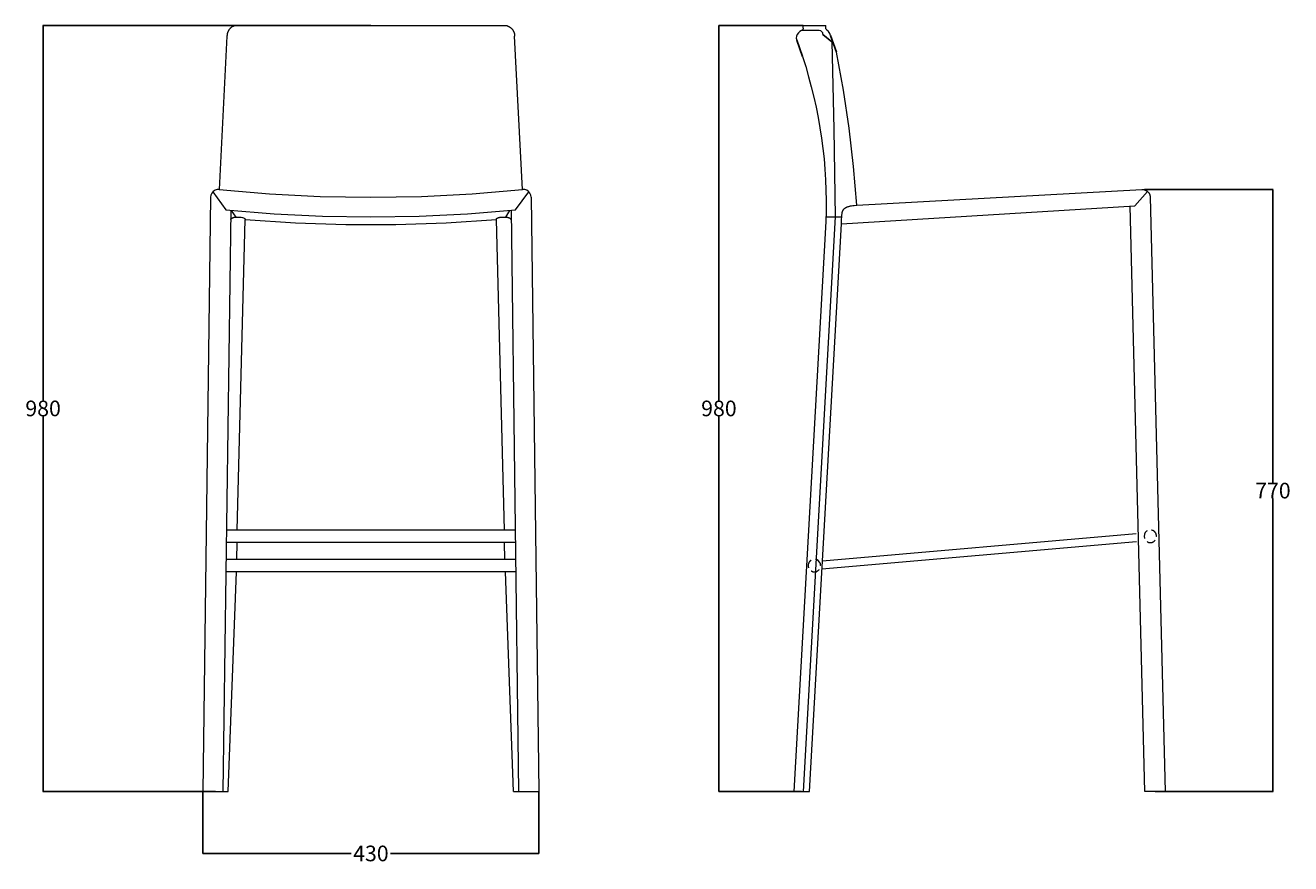
# Model space of a CAD drawing. Units: millimetres. Extents: x 10417 to 18025, y 1342 to 3218.
# Drawn here: x 16407 to 18025, y 2146 to 3218 of the extents above; entities that cross this region are included whole.
import ezdxf

# ---------------------------------------------------------------- set-up
doc = ezdxf.new("R2010")
doc.units = ezdxf.units.MM
doc.header["$MEASUREMENT"] = 0
doc.layers.add('Predefinito', color=7, linetype='Continuous', true_color=0x000000)
doc.styles.get("Standard").update_dxf_attribs({"font": 'txt.shx', "height": 20})
doc.dimstyles.get("Standard").update_dxf_attribs({"dimtxt": 0.18, "dimasz": 0.18, "dimexe": 0.18, "dimexo": 0.0625, "dimgap": 0.09, "dimtad": 0, "dimtih": 1, "dimtoh": 1, "dimdec": 4, "dimzin": 0, "dimdsep": 46, "dimtxsty": 'Standard', "dimcen": 0.09, "dimadec": 0, "dimazin": 0, "dimtfac": 1, "dimtdec": 4, "dimtofl": 0, "dimtmove": 0, "dimatfit": 3, "dimfxl": 1, "dimtolj": 1, "dimtzin": 0, "dimarcsym": 0})

# ---------------------------------------------------------------- blocks, each defined once
blk = doc.blocks.new('*D26')
at = {"layer": 'Defpoints', "color": 0, "transparency": 16777216}
for p in [(16429.4, 3218.1), (16848.4, 3218.1), (16649.8, 2238.2)]:
    blk.add_point(p, dxfattribs=at)
at = {"layer": 'Predefinito', "color": 0, "lineweight": -2, "transparency": 16777216}
for p, q in [((16848.4, 3218.1), (16429.2, 3218.1)), ((16429.4, 3217.9), (16429.4, 2738.3)), ((16429.4, 2238.4), (16429.4, 2718.1)), ((16649.7, 2238.2), (16429.2, 2238.2))]:
    blk.add_line(p, q, dxfattribs=at)
at = {"layer": 'Predefinito', "color": 0, "transparency": 16777216}
for points in [[(16429.3, 3217.9), (16429.4, 3217.9), (16429.4, 3218.1)], [(16429.3, 2238.4), (16429.4, 2238.4), (16429.4, 2238.2)]]:
    blk.add_solid(points, dxfattribs=at)
at = {"layer": 'Predefinito', "color": 0, "transparency": 16777216, "insert": (16429.4, 2728.2), "char_height": 20, "attachment_point": 5}
blk.add_mtext('\\A1;980', dxfattribs=at)
blk = doc.blocks.new('*D27')
at = {"layer": 'Defpoints', "color": 0, "transparency": 16777216}
for p in [(16633.6, 2238.2), (17063.5, 2238.2), (17063.5, 2159.1)]:
    blk.add_point(p, dxfattribs=at)
at = {"layer": 'Predefinito', "color": 0, "lineweight": -2, "transparency": 16777216}
for p, q in [((16633.6, 2238.1), (16633.6, 2158.9)), ((17063.5, 2238.1), (17063.5, 2158.9)), ((16633.8, 2159.1), (16823.5, 2159.1)), ((17063.3, 2159.1), (16873.6, 2159.1))]:
    blk.add_line(p, q, dxfattribs=at)
at = {"layer": 'Predefinito', "color": 0, "transparency": 16777216}
for points in [[(16633.8, 2159.2), (16633.8, 2159.1), (16633.6, 2159.1)], [(17063.3, 2159.2), (17063.3, 2159.1), (17063.5, 2159.1)]]:
    blk.add_solid(points, dxfattribs=at)
at = {"layer": 'Predefinito', "color": 0, "transparency": 16777216, "insert": (16848.6, 2159.1), "char_height": 20, "attachment_point": 5}
blk.add_mtext('\\A1;430', dxfattribs=at)
blk = doc.blocks.new('*D30')
at = {"layer": 'Defpoints', "color": 0, "transparency": 16777216}
for p in [(17401.6, 3218.1), (17293.7, 2238.2), (17399.6, 2238.2)]:
    blk.add_point(p, dxfattribs=at)
at = {"layer": 'Predefinito', "color": 0, "lineweight": -2, "transparency": 16777216}
for p, q in [((17401.6, 3218.1), (17293.5, 3218.1)), ((17293.7, 3217.9), (17293.7, 2738.3)), ((17293.7, 2238.4), (17293.7, 2718.1)), ((17399.5, 2238.2), (17293.5, 2238.2))]:
    blk.add_line(p, q, dxfattribs=at)
at = {"layer": 'Predefinito', "color": 0, "transparency": 16777216}
for points in [[(17293.7, 3217.9), (17293.7, 3217.9), (17293.7, 3218.1)], [(17293.7, 2238.4), (17293.7, 2238.4), (17293.7, 2238.2)]]:
    blk.add_solid(points, dxfattribs=at)
at = {"layer": 'Predefinito', "color": 0, "transparency": 16777216, "insert": (17293.7, 2728.2), "char_height": 20, "attachment_point": 5}
blk.add_mtext('\\A1;980', dxfattribs=at)
blk = doc.blocks.new('*D31')
at = {"layer": 'Defpoints', "color": 0, "transparency": 16777216}
for p in [(17838, 3008), (17851.6, 2238.2), (18002.2, 2238.2)]:
    blk.add_point(p, dxfattribs=at)
at = {"layer": 'Predefinito', "color": 0, "lineweight": -2, "transparency": 16777216}
for p, q in [((17838, 3008), (18002.4, 3008)), ((18002.2, 3007.8), (18002.2, 2633.2)), ((18002.2, 2238.4), (18002.2, 2613)), ((17851.6, 2238.2), (18002.4, 2238.2))]:
    blk.add_line(p, q, dxfattribs=at)
at = {"layer": 'Predefinito', "color": 0, "transparency": 16777216}
for points in [[(18002.2, 3007.8), (18002.3, 3007.8), (18002.2, 3008)], [(18002.2, 2238.4), (18002.3, 2238.4), (18002.2, 2238.2)]]:
    blk.add_solid(points, dxfattribs=at)
at = {"layer": 'Predefinito', "color": 0, "transparency": 16777216, "insert": (18002.2, 2623.1), "char_height": 20, "attachment_point": 5}
blk.add_mtext('\\A1;770', dxfattribs=at)

msp = doc.modelspace()

# ---------------------------------------------------------------- linework, layer by layer
at = {"layer": 'Predefinito', "color": 0, "lineweight": 0}
for p, q in [((16664.6, 3205.3), (16664.5, 3204.9)), ((16664.5, 3204.9), (16664.5, 3204.5)), ((16664.5, 3204.5), (16664.5, 3204.2)), ((16664.7, 3206.3), (16664.6, 3206)), ((16664.6, 3206), (16664.6, 3205.6)), ((16664.6, 3205.6), (16664.6, 3205.3)), ((16664.8, 3206.7), (16664.7, 3206.3)), ((16664.9, 3207.4), (16664.8, 3207)), ((16664.8, 3207), (16664.8, 3206.7)), ((16665, 3207.7), (16664.9, 3207.4)), ((16665.1, 3208.1), (16665, 3207.7)), ((16665.2, 3208.4), (16665.1, 3208.1)), ((16665.3, 3208.7), (16665.2, 3208.4)), ((16665.4, 3209.1), (16665.3, 3208.7)), ((16665.5, 3209.4), (16665.4, 3209.1)), ((16665.7, 3209.7), (16665.5, 3209.4)), ((16665.8, 3210), (16665.7, 3209.7)), ((16665.9, 3210.3), (16665.8, 3210)), ((16666.1, 3210.6), (16665.9, 3210.3)), ((16666.2, 3210.9), (16666.1, 3210.6)), ((16666.4, 3211.2), (16666.2, 3210.9)), ((16666.6, 3211.5), (16666.4, 3211.2)), ((16666.7, 3211.8), (16666.6, 3211.5)), ((16666.9, 3212.1), (16666.7, 3211.8)), ((16667.1, 3212.4), (16666.9, 3212.1)), ((16667.3, 3212.7), (16667.1, 3212.4)), ((16667.5, 3212.9), (16667.3, 3212.7)), ((16667.7, 3213.2), (16667.5, 3212.9)), ((16667.9, 3213.4), (16667.7, 3213.2)), ((16668.2, 3213.7), (16667.9, 3213.4)), ((16668.4, 3213.9), (16668.2, 3213.7)), ((16668.6, 3214.2), (16668.4, 3213.9)), ((16668.8, 3214.4), (16668.6, 3214.2)), ((16669.1, 3214.6), (16668.8, 3214.4)), ((16669.3, 3214.9), (16669.1, 3214.6)), ((16669.6, 3215.1), (16669.3, 3214.9)), ((16669.8, 3215.3), (16669.6, 3215.1)), ((16670.1, 3215.5), (16669.8, 3215.3)), ((16670.4, 3215.7), (16670.1, 3215.5)), ((16670.6, 3215.9), (16670.4, 3215.7)), ((16670.9, 3216), (16670.6, 3215.9)), ((16671.2, 3216.2), (16670.9, 3216)), ((16671.5, 3216.4), (16671.2, 3216.2)), ((16671.8, 3216.5), (16671.5, 3216.4)), ((16672.1, 3216.7), (16671.8, 3216.5)), ((16672.4, 3216.8), (16672.1, 3216.7)), ((16672.7, 3217), (16672.4, 3216.8)), ((16673, 3217.1), (16672.7, 3217)), ((16673.3, 3217.2), (16673, 3217.1)), ((16673.6, 3217.4), (16673.3, 3217.2)), ((16673.9, 3217.5), (16673.6, 3217.4)), ((16674.3, 3217.6), (16673.9, 3217.5)), ((16674.6, 3217.7), (16674.3, 3217.6)), ((16674.9, 3217.7), (16674.6, 3217.7)), ((16675.3, 3217.8), (16674.9, 3217.7)), ((16675.6, 3217.9), (16675.3, 3217.8)), ((16676, 3217.9), (16675.6, 3217.9)), ((16676.3, 3218), (16676, 3217.9)), ((16676.7, 3218), (16676.3, 3218)), ((16677, 3218.1), (16676.7, 3218)), ((16677.4, 3218.1), (16677, 3218.1)), ((16677.7, 3218.1), (16677.4, 3218.1)), ((16678.1, 3218.1), (16677.7, 3218.1)), ((16678.5, 3218.1), (16678.1, 3218.1)), ((16678.5, 3218.1), (17018.4, 3218.1)), ((17018.4, 3218.1), (17018.8, 3218.1)), ((17018.8, 3218.1), (17019.1, 3218.1)), ((17019.1, 3218.1), (17019.5, 3218.1)), ((17019.5, 3218.1), (17019.8, 3218.1)), ((17019.8, 3218.1), (17020.2, 3218.1)), ((17020.2, 3218.1), (17020.5, 3218.1)), ((17020.5, 3218.1), (17020.9, 3218)), ((17020.9, 3218), (17021.2, 3218)), ((17021.2, 3218), (17021.6, 3217.9)), ((17021.6, 3217.9), (17021.9, 3217.8)), ((17021.9, 3217.8), (17022.2, 3217.7)), ((17022.2, 3217.7), (17022.6, 3217.7)), ((17022.6, 3217.7), (17022.9, 3217.6)), ((17022.9, 3217.6), (17023.2, 3217.4)), ((17023.2, 3217.4), (17023.6, 3217.3)), ((17023.6, 3217.3), (17023.9, 3217.2)), ((17023.9, 3217.2), (17024.2, 3217.1)), ((17024.2, 3217.1), (17024.5, 3216.9)), ((17024.5, 3216.9), (17024.8, 3216.8)), ((17024.8, 3216.8), (17025.1, 3216.6)), ((17025.1, 3216.6), (17025.4, 3216.4)), ((17025.4, 3216.4), (17025.7, 3216.3)), ((17025.7, 3216.3), (17026, 3216.1)), ((17026, 3216.1), (17026.3, 3215.9)), ((17026.3, 3215.9), (17026.6, 3215.7)), ((17026.6, 3215.7), (17026.9, 3215.5)), ((17026.9, 3215.5), (17027.1, 3215.3)), ((17027.1, 3215.3), (17027.4, 3215.1)), ((17027.4, 3215.1), (17027.7, 3214.8)), ((17027.7, 3214.8), (17027.9, 3214.6)), ((17027.9, 3214.6), (17028.2, 3214.4)), ((17028.2, 3214.4), (17028.4, 3214.1)), ((17028.4, 3214.1), (17028.7, 3213.9)), ((17028.7, 3213.9), (17028.9, 3213.6)), ((17028.9, 3213.6), (17029.1, 3213.4)), ((17029.1, 3213.4), (17029.4, 3213.1)), ((17029.4, 3213.1), (17029.6, 3212.8)), ((17029.6, 3212.8), (17029.8, 3212.6)), ((17029.8, 3212.6), (17030, 3212.3)), ((17030, 3212.3), (17030.2, 3212)), ((17030.2, 3212), (17030.4, 3211.7)), ((17030.4, 3211.7), (17030.6, 3211.4)), ((17030.6, 3211.4), (17030.7, 3211.1)), ((17030.7, 3211.1), (17030.9, 3210.8)), ((17030.9, 3210.8), (17031.1, 3210.5)), ((17031.1, 3210.5), (17031.2, 3210.2)), ((17031.2, 3210.2), (17031.3, 3209.9)), ((17031.3, 3209.9), (17031.5, 3209.6)), ((17031.5, 3209.6), (17031.6, 3209.3)), ((17031.6, 3209.3), (17031.7, 3208.9)), ((17031.7, 3208.9), (17031.8, 3208.6)), ((17031.8, 3208.6), (17031.9, 3208.3)), ((17031.9, 3208.3), (17032, 3207.9)), ((17032, 3207.9), (17032.1, 3207.6)), ((17032.1, 3207.6), (17032.2, 3207.3)), ((17032.2, 3207.3), (17032.3, 3206.9)), ((17032.3, 3206.9), (17032.3, 3206.6)), ((17032.3, 3206.6), (17032.3, 3206.3)), ((17032.3, 3206.3), (17032.4, 3205.9)), ((17032.4, 3205.9), (17032.4, 3205.6)), ((17032.4, 3205.6), (17032.4, 3205.2)), ((17032.4, 3205.2), (17032.4, 3204.9)), ((17032.4, 3204.9), (17032.4, 3204.5)), ((17032.4, 3204.5), (17032.4, 3204.2)), ((17393.8, 3206.5), (17392.8, 3204.1)), ((17395.3, 3208.6), (17393.8, 3206.5)), ((17397.2, 3210.3), (17395.3, 3208.6)), ((17399.5, 3211.3), (17397.2, 3210.3)), ((17401, 3212.4), (17399.3, 3211.3)), ((17422, 3211.3), (17399.3, 3211.3)), ((17399.3, 3211.3), (17399.5, 3211.3)), ((17401.6, 3214.3), (17401, 3212.4)), ((17401.6, 3214.3), (17401.6, 3218.1)), ((17401.6, 3218.1), (17430.6, 3218.1)), ((17423.9, 3210.9), (17422, 3211.3)), ((17425.3, 3209.9), (17423.9, 3210.9)), ((17426.4, 3208.4), (17425.3, 3209.9)), ((17426.8, 3206.5), (17426.4, 3208.4)), ((17430.6, 3213.5), (17430.6, 3218.1)), ((17431.1, 3212.6), (17430.6, 3213.5)), ((17431.7, 3211.8), (17431.1, 3212.6)), ((17434, 3210.1), (17431.7, 3211.8)), ((17435.7, 3207.7), (17434, 3210.1)), ((17436.6, 3205), (17435.7, 3207.7)), ((16664.5, 3204.2), (16654.5, 3008.1)), ((17042.6, 3008.1), (17032.4, 3204.2)), ((17392.8, 3204.1), (17392.5, 3201.6)), ((17392.5, 3201.6), (17393.2, 3199.1)), ((17438.2, 3197.2), (17440.8, 3085.2)), ((17400.8, 3178.1), (17404.7, 3165.3)), ((17453, 3135.4), (17444.2, 3184)), ((17404.7, 3165.3), (17408.4, 3152.4)), ((17408.4, 3152.4), (17411.8, 3139.5)), ((17411.8, 3139.5), (17415, 3126.4)), ((17415, 3126.4), (17417.9, 3113.4)), ((17460.3, 3086.5), (17453, 3135.4)), ((17417.9, 3113.4), (17420.5, 3100.2)), ((17420.5, 3100.2), (17422.8, 3087.1)), ((17422.8, 3087.1), (17424.8, 3073.9)), ((17440.8, 3085.2), (17442.5, 2973.2)), ((17466, 3037.5), (17460.3, 3086.5)), ((17424.8, 3073.9), (17426.6, 3060.6)), ((17426.6, 3060.6), (17428.1, 3047.3)), ((17428.1, 3047.3), (17429.2, 3034)), ((17429.2, 3034), (17430.1, 3020.6)), ((17470.2, 2988.2), (17466, 3037.5)), ((17430.1, 3020.6), (17430.6, 3007.3)), ((16643.5, 2998.4), (16633.6, 2238.2)), ((16644, 3001.1), (16643.5, 2998.4)), ((16645, 3003.5), (16644, 3001.1)), ((16646.9, 3005.6), (16645, 3003.5)), ((16646.5, 3005.2), (16663.2, 2982.1)), ((16649.3, 3007.3), (16646.9, 3005.6)), ((16651.8, 3008.1), (16649.3, 3007.3)), ((16654.5, 3008.1), (16651.8, 3008.1)), ((16654.5, 3008.1), (16719.1, 3002.6)), ((16719.1, 3002.6), (16783.8, 2999.3)), ((16783.8, 2999.3), (16848.6, 2998.2)), ((16848.6, 2998.2), (16913.3, 2999.3)), ((16913.3, 2999.3), (16978, 3002.6)), ((16978, 3002.6), (17042.6, 3008.1)), ((17033.7, 2982.1), (17050.6, 3005.2)), ((17045.3, 3008.1), (17042.6, 3008.1)), ((17047.9, 3007.3), (17045.3, 3008.1)), ((17050.2, 3005.6), (17047.9, 3007.3)), ((17051.9, 3003.5), (17050.2, 3005.6)), ((17053.2, 3001.1), (17051.9, 3003.5)), ((17053.6, 2998.4), (17053.2, 3001.1)), ((17053.6, 2998.4), (17063.5, 2238.2)), ((17430.6, 3007.3), (17430.9, 2993.9)), ((17430.9, 2993.9), (17430.8, 2980.5)), ((17470.2, 2988.2), (17834.7, 3008.1)), ((17825.4, 2987.2), (17841.9, 3005.6)), ((17834.7, 3008.1), (17835, 3008.1)), ((17835, 3008.1), (17835.2, 3008.1)), ((17835.2, 3008.1), (17835.5, 3008.1)), ((17835.5, 3008.1), (17835.7, 3008.1)), ((17835.7, 3008.1), (17836, 3008.1)), ((17836, 3008.1), (17836.2, 3008.1)), ((17836.2, 3008.1), (17836.5, 3008.1)), ((17836.5, 3008.1), (17836.7, 3008.1)), ((17836.7, 3008.1), (17837, 3008)), ((17837, 3008), (17837.2, 3008)), ((17837.2, 3008), (17837.5, 3007.9)), ((17837.5, 3007.9), (17837.7, 3007.9)), ((17837.7, 3007.9), (17837.9, 3007.8)), ((17837.9, 3007.8), (17838.2, 3007.7)), ((17838.2, 3007.7), (17838.4, 3007.6)), ((17838.4, 3007.6), (17838.6, 3007.6)), ((17838.6, 3007.6), (17838.9, 3007.5)), ((17838.9, 3007.5), (17839.1, 3007.4)), ((17839.1, 3007.4), (17839.3, 3007.3)), ((17839.3, 3007.3), (17839.6, 3007.2)), ((17839.6, 3007.2), (17839.8, 3007)), ((17839.8, 3007), (17840, 3006.9)), ((17840, 3006.9), (17840.2, 3006.8)), ((17840.2, 3006.8), (17840.4, 3006.7)), ((17840.4, 3006.7), (17840.7, 3006.5)), ((17840.7, 3006.5), (17840.9, 3006.4)), ((17840.9, 3006.4), (17841.1, 3006.3)), ((17841.1, 3006.3), (17841.3, 3006.1)), ((17841.3, 3006.1), (17841.5, 3005.9)), ((17841.5, 3005.9), (17841.7, 3005.8)), ((17841.7, 3005.8), (17841.8, 3005.6)), ((17841.8, 3005.6), (17842, 3005.5)), ((17842, 3005.5), (17842.2, 3005.3)), ((17842.2, 3005.3), (17842.4, 3005.1)), ((17842.4, 3005.1), (17842.6, 3004.9)), ((17842.6, 3004.9), (17842.7, 3004.7)), ((17842.7, 3004.7), (17842.9, 3004.6)), ((17842.9, 3004.6), (17843.1, 3004.4)), ((17843.1, 3004.4), (17843.2, 3004.2)), ((17843.2, 3004.2), (17843.4, 3004)), ((17843.4, 3004), (17843.5, 3003.8)), ((17843.5, 3003.8), (17843.6, 3003.6)), ((17843.6, 3003.6), (17843.8, 3003.4)), ((17843.8, 3003.4), (17843.9, 3003.1)), ((17843.9, 3003.1), (17844, 3002.9)), ((17844, 3002.9), (17844.1, 3002.7)), ((17844.1, 3002.7), (17844.3, 3002.5)), ((17844.3, 3002.5), (17844.4, 3002.3)), ((17844.4, 3002.3), (17844.5, 3002)), ((17844.5, 3002), (17844.6, 3001.8)), ((17844.6, 3001.8), (17844.6, 3001.6)), ((17844.6, 3001.6), (17844.7, 3001.3)), ((17844.7, 3001.3), (17844.8, 3001.1)), ((17844.8, 3001.1), (17844.9, 3000.9)), ((17844.9, 3000.9), (17844.9, 3000.6)), ((17844.9, 3000.6), (17845, 3000.4)), ((17845, 3000.4), (17845, 3000.1)), ((17845, 3000.1), (17845.1, 2999.9)), ((17845.1, 2999.9), (17845.1, 2999.7)), ((17845.1, 2999.7), (17845.1, 2999.4)), ((17845.1, 2999.4), (17845.1, 2999.2)), ((17845.1, 2999.2), (17845.1, 2998.9)), ((17845.1, 2998.9), (17845.1, 2998.6)), ((17845.1, 2998.6), (17845.1, 2998.4)), ((17845.1, 2998.4), (17864.6, 2238.2)), ((16669.4, 2981.7), (16659.4, 2238.2)), ((16663.2, 2982.1), (16724.9, 2977.1)), ((16676.2, 2973), (16670.4, 2981.5)), ((16972, 2977.1), (17033.7, 2982.1)), ((17021, 2973), (17026.5, 2981.5)), ((17027.8, 2981.7), (17037.5, 2238.2)), ((17430.8, 2980.5), (17430.4, 2967.1)), ((17450.3, 2964.3), (17825.4, 2987.2)), ((17451.2, 2977.6), (17451.3, 2978.1)), ((17451.3, 2978.1), (17451.4, 2978.5)), ((17451.4, 2978.5), (17451.5, 2979)), ((17451.5, 2979), (17451.6, 2979.4)), ((17451.6, 2979.4), (17451.7, 2979.8)), ((17451.7, 2979.8), (17451.9, 2980.2)), ((17451.9, 2980.4), (17452, 2980.6)), ((17451.9, 2980.2), (17451.9, 2980.4)), ((17452, 2980.6), (17452.1, 2980.8)), ((17452.1, 2980.8), (17452.2, 2981)), ((17452.2, 2981), (17452.3, 2981.2)), ((17452.3, 2981.3), (17452.4, 2981.5)), ((17452.3, 2981.2), (17452.3, 2981.3)), ((17452.4, 2981.5), (17452.5, 2981.7)), ((17452.5, 2981.7), (17452.6, 2981.9)), ((17452.6, 2981.9), (17452.7, 2982)), ((17452.7, 2982), (17452.8, 2982.2)), ((17452.8, 2982.2), (17452.9, 2982.4)), ((17452.9, 2982.4), (17453, 2982.5)), ((17453, 2982.5), (17453.2, 2982.7)), ((17453.2, 2982.7), (17453.3, 2982.8)), ((17453.3, 2982.8), (17453.4, 2983)), ((17453.4, 2983), (17453.5, 2983.1)), ((17453.5, 2983.1), (17453.7, 2983.3)), ((17453.7, 2983.3), (17453.8, 2983.4)), ((17453.8, 2983.4), (17453.9, 2983.6)), ((17453.9, 2983.6), (17454.1, 2983.7)), ((17454.1, 2983.7), (17454.2, 2983.8)), ((17454.2, 2983.8), (17454.4, 2984)), ((17454.4, 2984), (17454.5, 2984.1)), ((17454.5, 2984.1), (17454.7, 2984.2)), ((17454.7, 2984.2), (17454.9, 2984.4)), ((17454.9, 2984.4), (17455, 2984.5)), ((17455, 2984.5), (17455.2, 2984.6)), ((17455.2, 2984.6), (17455.4, 2984.7)), ((17455.4, 2984.7), (17455.6, 2984.8)), ((17455.6, 2984.8), (17455.8, 2985)), ((17455.8, 2985), (17456, 2985.1)), ((17456, 2985.1), (17456.2, 2985.2)), ((17456.2, 2985.2), (17456.4, 2985.3)), ((17456.4, 2985.3), (17456.6, 2985.4)), ((17456.6, 2985.4), (17456.8, 2985.5)), ((17456.8, 2985.5), (17457.3, 2985.7)), ((17457.3, 2985.7), (17457.8, 2985.9)), ((17457.8, 2985.9), (17458.3, 2986.1)), ((17458.3, 2986.1), (17458.8, 2986.3)), ((17458.8, 2986.3), (17459.4, 2986.4)), ((17459.4, 2986.4), (17460, 2986.6)), ((17460, 2986.6), (17460.6, 2986.8)), ((17460.6, 2986.8), (17461.2, 2986.9)), ((17461.2, 2986.9), (17461.9, 2987.1)), ((17461.9, 2987.1), (17463.3, 2987.3)), ((17463.3, 2987.3), (17464.8, 2987.6)), ((17464.8, 2987.6), (17466.5, 2987.8)), ((17466.5, 2987.8), (17470.2, 2988.2)), ((17838.5, 2238.2), (17819.5, 2986.8)), ((16669.6, 2970.3), (16669.7, 2970.4)), ((16669.6, 2970.2), (16669.6, 2970.3)), ((16669.6, 2970.3), (16669.6, 2970.3)), ((16669.6, 2970.3), (16669.6, 2970.3)), ((16669.6, 2970.1), (16669.6, 2970.2)), ((16669.6, 2970.2), (16669.6, 2970.2)), ((16669.6, 2970.2), (16669.6, 2970.2)), ((16669.6, 2970.2), (16669.6, 2970.2)), ((16669.6, 2970), (16669.6, 2970.1)), ((16669.6, 2970.1), (16669.6, 2970.1)), ((16669.6, 2970.1), (16669.6, 2970.1)), ((16669.6, 2970), (16669.6, 2970)), ((16669.7, 2970.5), (16669.8, 2970.6)), ((16669.7, 2970.4), (16669.7, 2970.5)), ((16669.7, 2970.5), (16669.7, 2970.5)), ((16669.7, 2970.4), (16669.7, 2970.4)), ((16669.7, 2970.4), (16669.7, 2970.4)), ((16669.8, 2970.6), (16669.8, 2970.7)), ((16669.8, 2970.7), (16669.9, 2970.7)), ((16669.8, 2970.6), (16669.8, 2970.6)), ((16669.9, 2970.8), (16670, 2970.9)), ((16669.9, 2970.7), (16669.9, 2970.8)), ((16669.9, 2970.8), (16669.9, 2970.8)), ((16670, 2970.9), (16670, 2971)), ((16670, 2971), (16670.1, 2971)), ((16670, 2970.9), (16670, 2970.9)), ((16670.1, 2971), (16670.2, 2971.1)), ((16670.1, 2971), (16670.1, 2971)), ((16670.2, 2971.1), (16670.3, 2971.2)), ((16670.2, 2971.1), (16670.2, 2971.1)), ((16670.3, 2971.2), (16670.4, 2971.3)), ((16670.3, 2971.2), (16670.3, 2971.2)), ((16670.4, 2971.3), (16670.5, 2971.4)), ((16670.4, 2971.3), (16670.4, 2971.3)), ((16670.5, 2971.4), (16670.6, 2971.4)), ((16670.6, 2971.4), (16670.7, 2971.5)), ((16670.7, 2971.5), (16670.8, 2971.6)), ((16670.8, 2971.6), (16670.9, 2971.6)), ((16670.9, 2971.6), (16671.1, 2971.7)), ((16671.1, 2971.7), (16671.2, 2971.8)), ((16671.2, 2971.8), (16671.3, 2971.8)), ((16671.3, 2971.8), (16671.5, 2971.9)), ((16671.5, 2971.9), (16671.6, 2972)), ((16671.6, 2972), (16671.8, 2972)), ((16671.8, 2972), (16671.9, 2972.1)), ((16671.9, 2972.1), (16672.3, 2972.2)), ((16672.3, 2972.2), (16672.6, 2972.3)), ((16672.6, 2972.3), (16672.9, 2972.4)), ((16672.9, 2972.4), (16673.3, 2972.5)), ((16673.3, 2972.5), (16673.6, 2972.6)), ((16673.6, 2972.6), (16674, 2972.7)), ((16674, 2972.7), (16674.3, 2972.7)), ((16674.3, 2972.7), (16674.7, 2972.8)), ((16674.7, 2972.8), (16675, 2972.8)), ((16675, 2972.8), (16675.4, 2972.9)), ((16675.4, 2972.9), (16675.7, 2972.9)), ((16675.7, 2972.9), (16676, 2973)), ((16676, 2973), (16676.3, 2973)), ((16676.3, 2973), (16676.6, 2973)), ((16676.6, 2973), (16676.9, 2973)), ((16676.9, 2973), (16677.2, 2973)), ((16677.2, 2973), (16677.4, 2973)), ((16677.4, 2973), (16677.7, 2973)), ((16677.7, 2973), (16677.8, 2973)), ((16677.8, 2973), (16677.9, 2973)), ((16677.8, 2572.7), (16688, 2970)), ((16677.9, 2973), (16678, 2973)), ((16678, 2973), (16678, 2973)), ((16678, 2973), (16681.4, 2973)), ((16681.4, 2973), (16682.9, 2972.8)), ((16682.9, 2972.8), (16684.4, 2972.3)), ((16684.4, 2972.3), (16685.7, 2972.1)), ((16685.7, 2972.1), (16686.7, 2971.5)), ((16686.7, 2971.5), (16687.4, 2971.1)), ((16687.4, 2971.1), (16687.8, 2970.4)), ((16687.8, 2970.4), (16688, 2970)), ((16688, 2970), (16752.1, 2965.7)), ((16724.9, 2977.1), (16786.6, 2974.2)), ((16752.1, 2965.7), (16816.4, 2963.5)), ((16786.6, 2974.2), (16848.4, 2973.2)), ((16816.4, 2963.5), (16880.7, 2963.5)), ((16848.4, 2973.2), (16910.3, 2974.2)), ((16880.7, 2963.5), (16945, 2965.7)), ((16910.3, 2974.2), (16972, 2977.1)), ((16945, 2965.7), (17009.1, 2970)), ((17009.1, 2970.1), (17009.1, 2970.2)), ((17009.1, 2970.2), (17009.1, 2970.2)), ((17009.1, 2970.2), (17009.2, 2970.2)), ((17009.1, 2970), (17009.1, 2970.1)), ((17009.1, 2970.1), (17009.1, 2970.1)), ((17019.3, 2572.7), (17009.1, 2970)), ((17009.2, 2970.5), (17009.2, 2970.6)), ((17009.2, 2970.6), (17009.3, 2970.6)), ((17009.2, 2970.4), (17009.2, 2970.5)), ((17009.2, 2970.5), (17009.2, 2970.5)), ((17009.2, 2970.3), (17009.2, 2970.4)), ((17009.2, 2970.4), (17009.2, 2970.4)), ((17009.2, 2970.2), (17009.2, 2970.3)), ((17009.2, 2970.3), (17009.2, 2970.3)), ((17009.3, 2970.7), (17009.4, 2970.8)), ((17009.3, 2970.6), (17009.3, 2970.7)), ((17009.3, 2970.7), (17009.3, 2970.7)), ((17009.3, 2970.6), (17009.3, 2970.6)), ((17009.4, 2970.8), (17009.4, 2970.9)), ((17009.4, 2970.9), (17009.5, 2970.9)), ((17009.4, 2970.8), (17009.4, 2970.8)), ((17009.4, 2970.8), (17009.4, 2970.8)), ((17009.5, 2970.9), (17009.5, 2971)), ((17009.5, 2971), (17009.5, 2971)), ((17009.5, 2971), (17009.6, 2971)), ((17009.6, 2971), (17009.6, 2971.1)), ((17009.6, 2971.1), (17009.7, 2971.1)), ((17009.7, 2971.1), (17009.7, 2971.2)), ((17009.7, 2971.2), (17009.8, 2971.2)), ((17009.7, 2971.1), (17009.7, 2971.1)), ((17009.8, 2971.2), (17009.8, 2971.3)), ((17009.8, 2971.3), (17009.9, 2971.3)), ((17009.9, 2971.3), (17010, 2971.4)), ((17009.9, 2971.3), (17009.9, 2971.3)), ((17010, 2971.4), (17010.1, 2971.5)), ((17010.1, 2971.5), (17010.2, 2971.5)), ((17010.2, 2971.5), (17010.3, 2971.6)), ((17010.3, 2971.6), (17010.5, 2971.7)), ((17010.5, 2971.7), (17010.6, 2971.7)), ((17010.6, 2971.7), (17010.7, 2971.8)), ((17010.7, 2971.8), (17010.8, 2971.8)), ((17010.8, 2971.8), (17011, 2971.9)), ((17011, 2971.9), (17011.1, 2972)), ((17011.1, 2972), (17011.2, 2972)), ((17011.2, 2972), (17011.4, 2972.1)), ((17011.4, 2972.1), (17011.7, 2972.2)), ((17011.7, 2972.2), (17012, 2972.3)), ((17012, 2972.3), (17012.3, 2972.4)), ((17012.3, 2972.4), (17012.7, 2972.4)), ((17012.7, 2972.4), (17013, 2972.5)), ((17013, 2972.5), (17013.4, 2972.6)), ((17013.4, 2972.6), (17013.8, 2972.7)), ((17013.8, 2972.7), (17014.2, 2972.7)), ((17014.2, 2972.7), (17015, 2972.8)), ((17015, 2972.8), (17015.8, 2972.9)), ((17015.8, 2972.9), (17016.6, 2973)), ((17016.6, 2973), (17017.5, 2973)), ((17017.5, 2973), (17018.3, 2973)), ((17018.3, 2973), (17019.2, 2973)), ((17019.2, 2973), (17020, 2973)), ((17020, 2973), (17020.9, 2972.9)), ((17020.9, 2972.9), (17021.7, 2972.9)), ((17021.7, 2972.9), (17022.1, 2972.8)), ((17022.1, 2972.8), (17022.5, 2972.8)), ((17022.5, 2972.8), (17022.9, 2972.7)), ((17022.9, 2972.7), (17023.2, 2972.6)), ((17023.2, 2972.6), (17023.6, 2972.6)), ((17023.6, 2972.6), (17023.9, 2972.5)), ((17023.9, 2972.5), (17024.3, 2972.4)), ((17024.3, 2972.4), (17024.6, 2972.3)), ((17024.6, 2972.3), (17024.9, 2972.2)), ((17024.9, 2972.2), (17025.2, 2972.1)), ((17025.2, 2972.1), (17025.4, 2972.1)), ((17025.4, 2972.1), (17025.5, 2972)), ((17025.5, 2972), (17025.6, 2971.9)), ((17025.6, 2971.9), (17025.8, 2971.9)), ((17025.8, 2971.9), (17025.9, 2971.8)), ((17025.9, 2971.8), (17026, 2971.8)), ((17026, 2971.8), (17026.1, 2971.7)), ((17026.1, 2971.7), (17026.2, 2971.6)), ((17026.2, 2971.6), (17026.3, 2971.6)), ((17026.3, 2971.6), (17026.4, 2971.5)), ((17026.4, 2971.5), (17026.5, 2971.4)), ((17026.5, 2971.4), (17026.6, 2971.4)), ((17026.6, 2971.4), (17026.6, 2971.4)), ((17026.6, 2971.4), (17026.7, 2971.3)), ((17026.7, 2971.3), (17026.7, 2971.3)), ((17026.7, 2971.3), (17026.8, 2971.2)), ((17026.8, 2971.2), (17026.8, 2971.2)), ((17026.8, 2971.2), (17026.8, 2971.2)), ((17026.8, 2971.2), (17026.9, 2971.1)), ((17026.9, 2971.1), (17026.9, 2971.1)), ((17026.9, 2971.1), (17026.9, 2971.1)), ((17026.9, 2971.1), (17027, 2971)), ((17027, 2971), (17027, 2971)), ((17027, 2971), (17027, 2970.9)), ((17027, 2970.9), (17027.1, 2970.9)), ((17027.1, 2970.9), (17027.1, 2970.9)), ((17027.1, 2970.9), (17027.1, 2970.8)), ((17027.1, 2970.8), (17027.1, 2970.8)), ((17027.1, 2970.8), (17027.2, 2970.7)), ((17027.2, 2970.7), (17027.2, 2970.7)), ((17027.2, 2970.7), (17027.2, 2970.7)), ((17027.2, 2970.7), (17027.2, 2970.6)), ((17027.2, 2970.6), (17027.2, 2970.6)), ((17027.2, 2970.6), (17027.3, 2970.5)), ((17027.3, 2970.5), (17027.3, 2970.5)), ((17027.3, 2970.5), (17027.3, 2970.4)), ((17027.3, 2970.4), (17027.3, 2970.4)), ((17027.3, 2970.4), (17027.3, 2970.3)), ((17027.3, 2970.3), (17027.3, 2970.3)), ((17027.3, 2970.3), (17027.3, 2970.3)), ((17027.3, 2970.3), (17027.3, 2970.2)), ((17027.3, 2970.2), (17027.3, 2970.2)), ((17027.3, 2970.2), (17027.3, 2970.1)), ((17027.3, 2970.1), (17027.3, 2970.1)), ((17027.3, 2970.1), (17027.3, 2970)), ((17430.4, 2967.1), (17389.5, 2238.2)), ((17442.5, 2973.2), (17401.6, 2238.2)), ((17409.6, 2238.2), (17450.3, 2964.3)), ((17430.6, 2973.2), (17450.9, 2973.2)), ((17450.3, 2964.3), (17450.6, 2970.2)), ((17450.6, 2970.2), (17450.8, 2972.8)), ((17450.8, 2972.8), (17450.9, 2975.1)), ((17450.9, 2975.1), (17451, 2976.1)), ((17451, 2976.1), (17451.2, 2977.1)), ((17451.2, 2977.1), (17451.2, 2977.6)), ((17033, 2572.7), (16663.9, 2572.7)), ((17425.5, 2523.1), (17827.7, 2558.1)), ((17426.2, 2533.1), (17827.3, 2568.2)), ((17837.9, 2567.2), (17837.5, 2564.6)), ((17837.5, 2564.6), (17837.9, 2562.3)), ((17839, 2569.5), (17837.9, 2567.2)), ((17837.9, 2562.3), (17837.9, 2561.9)), ((17840.7, 2571.2), (17839, 2569.5)), ((17841.5, 2571.6), (17840.7, 2571.2)), ((17841.5, 2557.9), (17841.7, 2557.7)), ((17841.7, 2557.7), (17841.8, 2557.6)), ((17841.8, 2557.6), (17841.9, 2557.5)), ((17841.9, 2557.5), (17842.1, 2557.5)), ((17842.1, 2557.5), (17842.2, 2557.4)), ((17842.2, 2557.4), (17842.4, 2557.3)), ((17842.4, 2557.3), (17842.6, 2557.2)), ((17842.6, 2557.2), (17842.7, 2557.1)), ((17842.7, 2557.1), (17842.9, 2557.1)), ((17842.9, 2557.1), (17843, 2557)), ((17843, 2557), (17843.2, 2556.9)), ((17843.2, 2556.9), (17843.4, 2556.9)), ((17847, 2572.4), (17846.8, 2572.5)), ((17847.2, 2572.4), (17847, 2572.4)), ((17847.4, 2572.4), (17847.2, 2572.4)), ((17847.6, 2572.3), (17847.4, 2572.4)), ((17847.5, 2556.9), (17847.6, 2556.9)), ((17847.8, 2572.3), (17847.6, 2572.3)), ((17847.6, 2556.9), (17847.8, 2557)), ((17847.9, 2572.2), (17847.8, 2572.3)), ((17847.8, 2557), (17848, 2557.1)), ((17848.1, 2572.2), (17847.9, 2572.2)), ((17848, 2557.1), (17848.1, 2557.1)), ((17848.3, 2572.1), (17848.1, 2572.2)), ((17848.1, 2557.1), (17848.3, 2557.2)), ((17848.5, 2572.1), (17848.3, 2572.1)), ((17848.3, 2557.2), (17848.4, 2557.2)), ((17848.4, 2557.2), (17848.6, 2557.3)), ((17848.7, 2572), (17848.5, 2572.1)), ((17848.6, 2557.3), (17848.8, 2557.4)), ((17848.8, 2571.9), (17848.7, 2572)), ((17849, 2571.9), (17848.8, 2571.9)), ((17848.8, 2557.4), (17848.9, 2557.5)), ((17848.9, 2557.5), (17849.1, 2557.6)), ((17849.1, 2571.8), (17849, 2571.9)), ((17849.3, 2571.7), (17849.1, 2571.8)), ((17849.1, 2557.6), (17849.2, 2557.6)), ((17849.2, 2557.6), (17849.4, 2557.7)), ((17849.5, 2571.6), (17849.3, 2571.7)), ((17849.4, 2557.7), (17849.5, 2557.8)), ((17849.6, 2571.6), (17849.5, 2571.6)), ((17849.5, 2557.8), (17849.7, 2557.9)), ((17849.8, 2571.5), (17849.6, 2571.6)), ((17849.7, 2557.9), (17849.8, 2558)), ((17849.9, 2571.4), (17849.8, 2571.5)), ((17849.8, 2558), (17850, 2558.1)), ((17850, 2571.3), (17849.9, 2571.4)), ((17850.2, 2571.2), (17850, 2571.3)), ((17850, 2558.1), (17850.1, 2558.2)), ((17850.1, 2558.2), (17850.2, 2558.3)), ((17850.3, 2571.1), (17850.2, 2571.2)), ((17850.2, 2558.3), (17850.4, 2558.4)), ((17850.5, 2571), (17850.3, 2571.1)), ((17850.4, 2558.4), (17850.5, 2558.5)), ((17850.6, 2570.9), (17850.5, 2571)), ((17850.5, 2558.5), (17850.6, 2558.7)), ((17850.7, 2570.8), (17850.6, 2570.9)), ((17850.6, 2558.7), (17850.8, 2558.8)), ((17850.8, 2570.7), (17850.7, 2570.8)), ((17850.9, 2570.6), (17850.8, 2570.7)), ((17850.8, 2558.8), (17850.9, 2558.9)), ((17851.1, 2570.5), (17850.9, 2570.6)), ((17850.9, 2558.9), (17851, 2559)), ((17851, 2559), (17851.1, 2559.2)), ((17851.2, 2570.4), (17851.1, 2570.5)), ((17851.1, 2559.2), (17851.2, 2559.3)), ((17851.3, 2570.2), (17851.2, 2570.4)), ((17851.2, 2559.3), (17851.3, 2559.4)), ((17851.4, 2570.1), (17851.3, 2570.2)), ((17851.3, 2559.4), (17851.5, 2559.6)), ((17851.5, 2570), (17851.4, 2570.1)), ((17851.6, 2569.9), (17851.5, 2570)), ((17851.7, 2569.7), (17851.6, 2569.9)), ((17851.8, 2569.6), (17851.7, 2569.7)), ((17851.9, 2569.5), (17851.8, 2569.6)), ((17852, 2569.3), (17851.9, 2569.5)), ((17852.1, 2569.2), (17852, 2569.3)), ((17852.1, 2569.1), (17852.1, 2569.2)), ((17852.2, 2568.9), (17852.1, 2569.1)), ((17852.3, 2568.8), (17852.2, 2568.9)), ((17852.4, 2568.6), (17852.3, 2568.8)), ((17852.5, 2568.5), (17852.4, 2568.6)), ((17852.5, 2568.3), (17852.5, 2568.5)), ((17852.6, 2568.2), (17852.5, 2568.3)), ((17852.7, 2568), (17852.6, 2568.2)), ((17852.7, 2567.9), (17852.7, 2568)), ((17852.8, 2567.7), (17852.7, 2567.9)), ((17852.8, 2567.5), (17852.8, 2567.7)), ((17852.9, 2567.4), (17852.8, 2567.5)), ((17852.9, 2567.2), (17852.9, 2567.4)), ((17853, 2567), (17852.9, 2567.2)), ((17853, 2566.9), (17853, 2567)), ((17853.1, 2566.5), (17853, 2566.9)), ((17853.2, 2566.1), (17853.1, 2566.5)), ((17853.2, 2565.8), (17853.2, 2566.1)), ((17853.3, 2565.4), (17853.2, 2565.8)), ((17853.3, 2565), (17853.3, 2565.4)), ((17853.4, 2564.6), (17853.3, 2565)), ((17853.6, 2564.6), (17853.4, 2564.6)), ((17033.3, 2556.6), (16663.6, 2556.6)), ((16677, 2535.2), (16677.4, 2556.6)), ((17020.1, 2535.2), (17019.5, 2556.6)), ((17843.4, 2556.9), (17843.5, 2556.8)), ((17843.5, 2556.8), (17843.7, 2556.8)), ((17843.7, 2556.8), (17843.9, 2556.7)), ((17843.9, 2556.7), (17844, 2556.7)), ((17844, 2556.7), (17844.2, 2556.7)), ((17844.2, 2556.7), (17844.4, 2556.7)), ((17844.4, 2556.7), (17844.5, 2556.6)), ((17844.5, 2556.6), (17844.7, 2556.6)), ((17844.7, 2556.6), (17844.9, 2556.6)), ((17844.9, 2556.6), (17845, 2556.6)), ((17845, 2556.6), (17845.2, 2556.6)), ((17845.2, 2556.6), (17845.4, 2556.6)), ((17845.4, 2556.6), (17845.6, 2556.6)), ((17845.6, 2556.6), (17845.7, 2556.6)), ((17845.7, 2556.6), (17845.9, 2556.6)), ((17845.9, 2556.6), (17846.1, 2556.6)), ((17846.1, 2556.6), (17846.3, 2556.6)), ((17846.3, 2556.6), (17846.4, 2556.7)), ((17846.4, 2556.7), (17846.6, 2556.7)), ((17846.6, 2556.7), (17846.8, 2556.7)), ((17846.8, 2556.7), (17846.9, 2556.8)), ((17846.9, 2556.8), (17847.1, 2556.8)), ((17847.1, 2556.8), (17847.3, 2556.8)), ((17847.3, 2556.8), (17847.5, 2556.9)), ((17033.7, 2535.2), (16663.5, 2535.2)), ((17407.8, 2527.4), (17407.7, 2527.3)), ((17407.7, 2527.3), (17407.7, 2527.1)), ((17407.7, 2527.1), (17407.8, 2526.9)), ((17407.9, 2528.5), (17407.8, 2528.3)), ((17407.8, 2528.3), (17407.8, 2528.1)), ((17407.8, 2528.1), (17407.8, 2528)), ((17407.8, 2528), (17407.8, 2527.8)), ((17407.8, 2527.8), (17407.8, 2527.6)), ((17407.8, 2527.6), (17407.8, 2527.4)), ((17407.8, 2526.9), (17407.8, 2526.7)), ((17407.8, 2526.7), (17407.8, 2526.6)), ((17407.8, 2526.6), (17407.8, 2526.4)), ((17407.8, 2526.4), (17407.8, 2526.2)), ((17407.8, 2526.2), (17407.8, 2526.1)), ((17407.8, 2526.1), (17407.9, 2525.9)), ((17408, 2529), (17407.9, 2528.8)), ((17407.9, 2528.8), (17407.9, 2528.7)), ((17407.9, 2528.7), (17407.9, 2528.5)), ((17407.9, 2525.9), (17407.9, 2525.7)), ((17407.9, 2525.7), (17408, 2525.6)), ((17408.1, 2529.4), (17408, 2529.2)), ((17408, 2529.2), (17408, 2529)), ((17408, 2525.6), (17408, 2525.4)), ((17408, 2525.4), (17408.1, 2525.2)), ((17408.2, 2529.7), (17408.1, 2529.5)), ((17408.1, 2529.5), (17408.1, 2529.4)), ((17408.1, 2525.2), (17408.1, 2525.1)), ((17408.1, 2525.1), (17408.2, 2524.9)), ((17408.3, 2530), (17408.2, 2529.9)), ((17408.2, 2529.9), (17408.2, 2529.7)), ((17408.2, 2524.9), (17408.2, 2524.7)), ((17408.2, 2524.7), (17408.3, 2524.6)), ((17408.4, 2530.2), (17408.3, 2530)), ((17408.3, 2524.6), (17408.4, 2524.4)), ((17408.5, 2530.5), (17408.4, 2530.4)), ((17408.4, 2530.4), (17408.4, 2530.2)), ((17408.6, 2530.7), (17408.5, 2530.5)), ((17408.7, 2530.8), (17408.6, 2530.7)), ((17408.8, 2531.2), (17408.7, 2531)), ((17408.7, 2531), (17408.7, 2530.8)), ((17408.9, 2531.3), (17408.8, 2531.2)), ((17409, 2531.5), (17408.9, 2531.3)), ((17409.1, 2531.6), (17409, 2531.5)), ((17409.2, 2531.8), (17409.1, 2531.6)), ((17409.3, 2531.9), (17409.2, 2531.8)), ((17409.4, 2532.1), (17409.3, 2531.9)), ((17409.5, 2532.2), (17409.4, 2532.1)), ((17409.6, 2532.3), (17409.5, 2532.2)), ((17409.7, 2532.5), (17409.6, 2532.3)), ((17409.9, 2532.6), (17409.7, 2532.5)), ((17410, 2532.7), (17409.9, 2532.6)), ((17410.1, 2532.9), (17410, 2532.7)), ((17410.2, 2533), (17410.1, 2532.9)), ((17410.4, 2533.1), (17410.2, 2533)), ((17410.5, 2533.2), (17410.4, 2533.1)), ((17410.6, 2533.3), (17410.5, 2533.2)), ((17410.8, 2533.5), (17410.6, 2533.3)), ((17410.9, 2533.6), (17410.8, 2533.5)), ((17411, 2533.7), (17410.9, 2533.6)), ((17411.2, 2533.8), (17411, 2533.7)), ((17411.3, 2533.9), (17411.2, 2533.8)), ((17411.5, 2534), (17411.3, 2533.9)), ((17411.6, 2534.1), (17411.5, 2534)), ((17411.8, 2534.2), (17411.6, 2534.1)), ((17418.3, 2534.8), (17417.1, 2535)), ((17420.5, 2533.7), (17418.3, 2534.8)), ((17422.4, 2531.8), (17420.5, 2533.7)), ((17423.4, 2529.7), (17422.4, 2531.8)), ((17423.8, 2527.2), (17423.4, 2529.7)), ((17424.1, 2527.2), (17423.8, 2527.2)), ((17033.9, 2519.1), (16663.2, 2519.1)), ((16666, 2238.2), (16676.6, 2519.1)), ((17030.9, 2238.2), (17020.6, 2519.1)), ((17411.8, 2520.4), (17411.9, 2520.3)), ((17411.9, 2520.3), (17412.1, 2520.2)), ((17412.1, 2520.2), (17412.3, 2520.1)), ((17412.3, 2520.1), (17412.4, 2520)), ((17412.4, 2520), (17412.6, 2519.9)), ((17412.6, 2519.9), (17412.8, 2519.8)), ((17412.8, 2519.8), (17412.9, 2519.7)), ((17412.9, 2519.7), (17413.1, 2519.6)), ((17413.1, 2519.6), (17413.3, 2519.6)), ((17413.3, 2519.6), (17413.4, 2519.5)), ((17413.4, 2519.5), (17413.6, 2519.5)), ((17413.6, 2519.5), (17413.8, 2519.4)), ((17413.8, 2519.4), (17413.9, 2519.3)), ((17413.9, 2519.3), (17414.1, 2519.3)), ((17414.1, 2519.3), (17414.3, 2519.3)), ((17414.3, 2519.3), (17414.4, 2519.2)), ((17414.4, 2519.2), (17414.6, 2519.2)), ((17414.6, 2519.2), (17414.8, 2519.2)), ((17414.8, 2519.2), (17414.9, 2519.1)), ((17414.9, 2519.1), (17415.1, 2519.1)), ((17415.1, 2519.1), (17415.3, 2519.1)), ((17415.3, 2519.1), (17415.4, 2519.1)), ((17415.4, 2519.1), (17415.6, 2519.1)), ((17415.6, 2519.1), (17415.8, 2519.1)), ((17415.8, 2519.1), (17415.9, 2519.1)), ((17415.9, 2519.1), (17416.1, 2519.1)), ((17416.1, 2519.1), (17416.3, 2519.1)), ((17416.3, 2519.1), (17416.4, 2519.1)), ((17416.4, 2519.1), (17416.6, 2519.1)), ((17416.6, 2519.1), (17416.8, 2519.2)), ((17416.8, 2519.2), (17416.9, 2519.2)), ((17416.9, 2519.2), (17417.1, 2519.2)), ((17417.1, 2519.2), (17417.3, 2519.3)), ((17417.3, 2519.3), (17417.4, 2519.3)), ((17417.4, 2519.3), (17417.6, 2519.4)), ((17417.6, 2519.4), (17417.8, 2519.4)), ((17417.8, 2519.4), (17417.9, 2519.5)), ((17417.9, 2519.5), (17418.1, 2519.5)), ((17418.1, 2519.5), (17418.2, 2519.6)), ((17418.2, 2519.6), (17418.4, 2519.6)), ((17418.4, 2519.6), (17418.6, 2519.7)), ((17418.6, 2519.7), (17418.7, 2519.8)), ((17418.7, 2519.8), (17418.9, 2519.8)), ((17418.9, 2519.8), (17419, 2519.9)), ((17419, 2519.9), (17419.2, 2520)), ((17419.2, 2520), (17419.4, 2520.1)), ((17419.4, 2520.1), (17419.5, 2520.2)), ((17419.5, 2520.2), (17419.7, 2520.3)), ((17419.7, 2520.3), (17419.8, 2520.3)), ((17419.8, 2520.3), (17420, 2520.4)), ((17420, 2520.4), (17420.1, 2520.5)), ((17420.1, 2520.5), (17420.3, 2520.6)), ((17420.3, 2520.6), (17420.6, 2520.9)), ((17420.6, 2520.9), (17420.8, 2521.1)), ((17420.8, 2521.1), (17421.1, 2521.3)), ((17421.1, 2521.3), (17421.4, 2521.6)), ((17421.4, 2521.6), (17421.7, 2521.8)), ((17421.7, 2521.8), (17421.9, 2522.1)), ((16633.6, 2238.2), (16666, 2238.2)), ((17030.9, 2238.2), (17063.5, 2238.2)), ((17389.5, 2238.2), (17409.6, 2238.2)), ((17864.6, 2238.2), (17838.5, 2238.2))]:
    msp.add_line(p, q, dxfattribs=at)
at = {"layer": 'Predefinito', "color": 0}
for p, q in [((17438.2, 3197.2), (17426.8, 3206.5)), ((17436.6, 3205), (17444.2, 3184)), ((17393.2, 3199.1), (17400.8, 3178.1))]:
    msp.add_line(p, q, dxfattribs=at)

# ---------------------------------------------------------------- dimensions: what is measured, and where the dimension line sits
at = {"layer": 'Predefinito', "color": 3}
for base, p1, p2, picture, middle in [((16429.4, 3218.1), (16649.8, 2238.2), (16848.4, 3218.1), '*D26', (16429.4, 2728.2)), ((17293.7, 2238.2), (17401.6, 3218.1), (17399.6, 2238.2), '*D30', (17293.7, 2728.2)), ((18002.2, 2238.2), (17838, 3008), (17851.6, 2238.2), '*D31', (18002.2, 2623.1))]:
    dim = msp.add_linear_dim(base=base, p1=p1, p2=p2, angle=90, dimstyle='Standard', override={"dimtxt": 10, "dimdec": 0, "dimtdec": 0, "dimtmove": 2}, dxfattribs=at)
    dim.commit()
    dim.dimension.update_dxf_attribs({"geometry": picture, "text_midpoint": middle})
dim = msp.add_linear_dim(base=(17063.5, 2159.1), p1=(16633.6, 2238.2), p2=(17063.5, 2238.2), dimstyle='Standard', override={"dimtxt": 10, "dimdec": 0, "dimtdec": 0, "dimtmove": 2}, dxfattribs=at)
dim.commit()
dim.dimension.update_dxf_attribs({"geometry": '*D27', "text_midpoint": (16848.6, 2159.1)})

doc.saveas('drawing.dxf')
